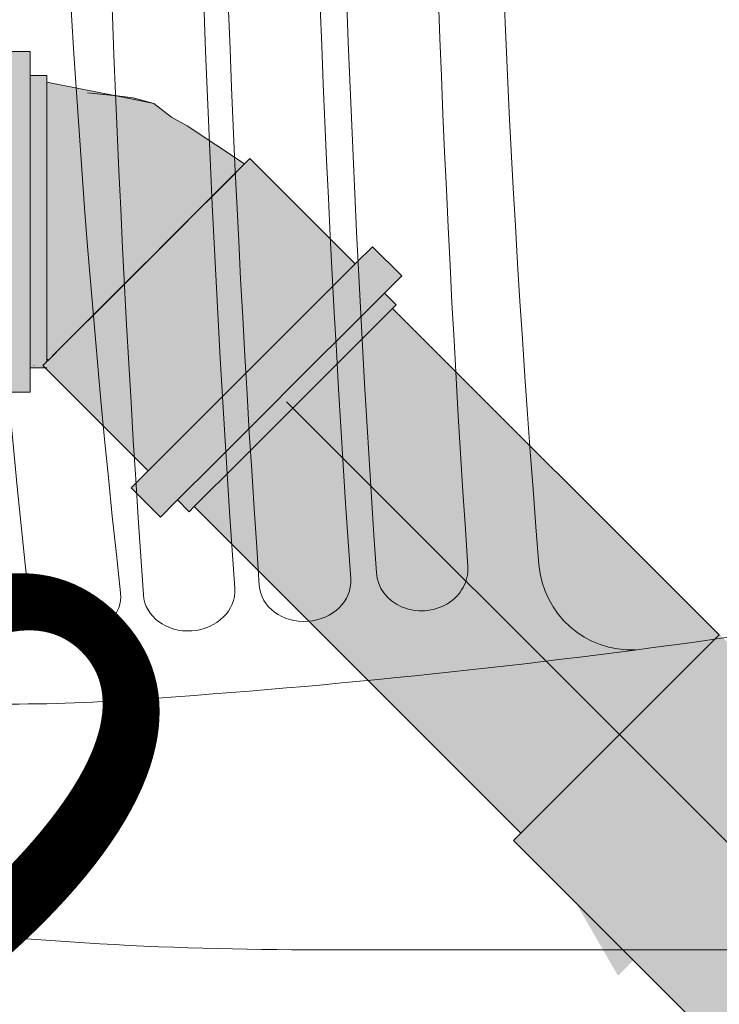
# Model space of a CAD drawing. Units: millimetres. Extents: x 0 to 84.1, y 0 to 59.4.
# Drawn here: x 16 to 16.3, y 32.3 to 32.7 of the extents above; entities that cross this region are included whole.
import ezdxf

# ---------------------------------------------------------------- set-up
doc = ezdxf.new("R2010")
doc.units = ezdxf.units.MM
doc.header["$MEASUREMENT"] = 0
for name, color, linetype, lineweight in [('ARQ', 8, 'Continuous', 9), ('TQ-Caixa sifonada', 3, 'Continuous', 18), ('TQ-Condutos', 3, 'Continuous', 25), ('TQ-Conexões', 74, 'Continuous', 18), ('TQ-Sentido conduto', 7, 'Continuous', 30), ('TQ-Textos conduto', 7, 'Continuous', 9)]:
    doc.layers.add(name, color=color, linetype=linetype, lineweight=lineweight)
doc.styles.add('Arial', font='arial.ttf')

msp = doc.modelspace()

# ---------------------------------------------------------------- hatches: boundary and pattern name
at = {"layer": 'TQ-Caixa sifonada', "linetype": 'Continuous'}
msp.add_hatch(color=73, dxfattribs=at).paths.add_polyline_path([(16.35464460027156, 32.23062157779719), (16.36410619720789, 32.221791478466), (16.36414196654351, 32.22188579414576), (16.36418493564453, 32.22199909398488), (16.3643415237817, 32.22241198162573), (16.36437358555291, 32.2224965212934), (16.35464460027156, 32.23145754410778), (16.36437358555291, 32.2224965212934), (16.364409359437, 32.22259084896645), (16.35464460027156, 32.2322100041133), (16.364409359437, 32.22259084896645), (16.36441656349243, 32.22260984443766), (16.36479614140897, 32.2236107058906), (16.3648746423682, 32.22381769523503), (16.35464460027156, 32.23238183408345), (16.3648746423682, 32.22381769523503), (16.35464460027156, 32.23422269708807), (16.3648746423682, 32.22381769523503), (16.36495222643962, 32.22402226695289), (16.3650298332061, 32.2242268985125), (16.36534536634988, 32.22505888832795), (16.36542010649466, 32.22525596125195), (16.36545994733101, 32.22536101256188), (16.35464460027156, 32.23598596676322), (16.36545994733101, 32.22536101256188), (16.3654690712726, 32.22538507034038), (16.36611170519924, 32.22707955122954), (16.36626569707799, 32.22748559312182), (16.35464460027156, 32.23620949606723), (16.36626569707799, 32.22748559312182), (16.35464460027156, 32.2399205124516), (16.36843423880207, 32.23320354910958), (16.35464460027156, 32.24690360884662), (16.36851622319627, 32.23341972348728), (16.35464460027156, 32.24724194350616), (16.36859980292544, 32.2336401044039), (16.36864821976366, 32.2336491934647), (16.36861561528438, 32.23368179803215), (16.35464460027156, 32.24765285082479), (16.36864821976366, 32.2336491934647), (16.37310710211364, 32.24010911453033), (16.37348997914908, 32.24066381753272), (16.37521952016556, 32.24316953478858), (16.37769684058611, 32.24675861678604), (16.3787282543819, 32.24907519112917), (16.37892399577137, 32.24951482988774), (16.35464460027156, 32.27379415973225), (16.35464460027156, 32.27301203288157), (16.35464460027156, 32.27379415973225), (16.37815185928992, 32.25028696428122), (16.37892399577137, 32.24951482988774), (16.38001447331844, 32.25196406250188), (16.38338390758363, 32.25499790210808), (16.38549984831382, 32.25806342593754), (16.38367078306188, 32.2601762013901), (16.38450962981482, 32.25920723933356), (16.38549984831382, 32.25806342593754), (16.38574063412318, 32.2584122706031), (16.38465582133838, 32.25933675000407), (16.38574063412318, 32.2584122706031), (16.38734813146711, 32.26074117393357), (16.38600887444104, 32.26053541604364), (16.38804761134214, 32.26234152748315), (16.38600887444104, 32.26053541604364), (16.38734813146711, 32.26074117393357), (16.38866284475483, 32.26264589879418), (16.38852906183396, 32.26276804315586), (16.38866284475483, 32.26264589879418), (16.38909040105283, 32.26326533203316), (16.39133528666915, 32.26525407005514), (16.39321107126352, 32.2669158224922), (16.39045399658517, 32.26524087630926), (16.38589535423022, 32.26517262912272), (16.39045399658517, 32.26524087630926), (16.39321107126352, 32.2669158224922), (16.39336606173151, 32.26705312812351), (16.39226095283928, 32.26785875089182), (16.39336606173151, 32.26705312812351), (16.39351988054432, 32.26718939578869), (16.39363657043818, 32.26729277104621), (16.39259158242849, 32.26833775905589), (16.39244588092355, 32.26812667023426), (16.38867555656466, 32.27141701466713), (16.39244588092355, 32.26812667023426), (16.39259158242849, 32.26833775905589), (16.3889333401489, 32.27199600133549), (16.39363657043818, 32.26729277104621), (16.3997180618071, 32.27268034760147), (16.40184306592322, 32.27456288293061), (16.39408114596066, 32.28355806780747), (16.35464460027156, 32.329260551354), (16.35702899890361, 32.32649730377881), (16.39408114596066, 32.28355806780747), (16.39431616319033, 32.28328570949402), (16.40314900307383, 32.27571980907724), (16.40668952923561, 32.27885635151155), (16.39437435518448, 32.28330461765605), (16.40668952923561, 32.27885635151155), (16.40670749141899, 32.27887226416063), (16.39458215394142, 32.28337213712538), (16.40670749141899, 32.27887226416063), (16.40740576934509, 32.27949086666379), (16.41012197025255, 32.28189714161193), (16.40100842903445, 32.28546020873117), (16.39671268618549, 32.28946855552122), (16.40100842903445, 32.28546020873117), (16.41012197025255, 32.28189714161193), (16.4103509545391, 32.28209999816453), (16.40295872379208, 32.28609391255607), (16.4103509545391, 32.28209999816453), (16.41082215917852, 32.28251743706463), (16.41114434022651, 32.28280285637306), (16.40616714899649, 32.28713641719082), (16.41114434022651, 32.28280285637306), (16.41120004051316, 32.28285220110452), (16.40650026136876, 32.28724465446295), (16.39888950537063, 32.29435773142188), (16.40650026136876, 32.28724465446295), (16.41120004051316, 32.28285220110452), (16.41125310999492, 32.28289921521313), (16.40680774796408, 32.287344565223), (16.3991683256453, 32.2949839668836), (16.36762119272179, 32.32538402546993), (16.3991683256453, 32.2949839668836), (16.36890289702645, 32.32524931365997), (16.35464460027156, 32.33826017832231), (16.36890289702645, 32.32524931365997), (16.35464460027156, 32.33950757185818), (16.35464460027156, 32.33915976769613), (16.35464460027156, 32.33950757185818), (16.30146651498236, 32.39268551334548), (16.30063386697031, 32.39185286533344), (16.30146651498236, 32.39268551334548), (16.36075624138907, 32.33339594726751), (16.36890289702645, 32.32524931365997), (16.40861057410606, 32.28793035248277), (16.41179844331464, 32.28495595738297), (16.41265604832007, 32.28414207443474), (16.41360945730356, 32.2849866968432), (16.41392197139112, 32.28526355221784), (16.41278901985844, 32.28547586844963), (16.40865056914383, 32.28794334795861), (16.41278901985844, 32.28547586844963), (16.41314096412985, 32.28566058887603), (16.41278901985844, 32.28547586844963), (16.41392197139112, 32.28526355221784), (16.41335437673285, 32.28577259998185), (16.41392197139112, 32.28526355221784), (16.41399040698762, 32.28532417912544), (16.41401645289073, 32.2853472531197), (16.41345481798766, 32.28582531728092), (16.41032670493173, 32.2884879700757), (16.41342699465221, 32.28581071400761), (16.41032670493173, 32.2884879700757), (16.41347140447895, 32.28583402281755), (16.41045355900656, 32.2885291884157), (16.36939501703015, 32.32519759004776), (16.41045355900656, 32.2885291884157), (16.41348431164405, 32.28584079723394), (16.41402406502863, 32.28535399669182), (16.41615705144344, 32.28724360351752), (16.41049026163592, 32.28854111409849), (16.36990593419029, 32.32514389078566), (16.41049026163592, 32.28854111409849), (16.41615705144344, 32.28724360351752), (16.41717013448858, 32.28777532727972), (16.41680456749891, 32.28781723621844), (16.41717013448858, 32.28777532727972), (16.41833520537306, 32.28838682292847), (16.41785711558338, 32.28874968568505), (16.41584115838215, 32.29027976602352), (16.41785711558338, 32.28874968568505), (16.41833520537306, 32.28838682292847), (16.41859624381728, 32.28852383079204), (16.41816011126617, 32.28901810873097), (16.41677821418889, 32.29058424094791), (16.41949151459524, 32.28750920211143), (16.42347397103037, 32.29109500706026), (16.42389102078664, 32.29147051878382), (16.42212064277606, 32.29232014133769), (16.38795822018997, 32.32324652950489), (16.42212064277606, 32.29232014133769), (16.42271270979689, 32.29251252002005), (16.42212064277606, 32.29232014133769), (16.42389102078664, 32.29147051878382), (16.42275920634208, 32.29252762801253), (16.42389102078664, 32.29147051878382), (16.42559011918195, 32.29300038748011), (16.42578130975973, 32.29317253553273), (16.42549117175124, 32.29341531789762), (16.42520834806528, 32.29332342078778), (16.42549117175124, 32.29341531789762), (16.39011176088544, 32.3230201845017), (16.42578130975973, 32.29317253553273), (16.39120279427429, 32.32290551290232), (16.37900274977028, 32.33339594726751), (16.39120279427429, 32.32290551290232), (16.42549682519724, 32.29341715485603), (16.42578130975973, 32.29317253553273), (16.42636701238093, 32.29369990234562), (16.42810025329596, 32.29426307947207), (16.42757539961748, 32.29478793456983), (16.40042743854754, 32.32193596905213), (16.42810025329596, 32.29426307947207), (16.43118761492482, 32.29526624725756), (16.43157521677924, 32.29539218964484), (16.43185658350115, 32.29548361334743), (16.43375009888267, 32.29647743821427), (16.40200124063352, 32.32177055669706), (16.4340876289716, 32.2962085407168), (16.41139043266145, 32.32078371827605), (16.43415964881984, 32.2962319419248), (16.41142563499749, 32.32078001838179), (16.39974200258856, 32.33339594726751), (16.41142563499749, 32.32078001838179), (16.43421401135728, 32.29624960579216), (16.41161535427617, 32.32076007819175), (16.43392116691333, 32.29656722447344), (16.43664609416269, 32.29799742170722), (16.43698352564514, 32.29817452499425), (16.43701771386343, 32.2981924689211), (16.43900839565612, 32.29923729226231), (16.43921690042103, 32.29934672745479), (16.41346983367661, 32.32056516562442), (16.43921690042103, 32.29934672745479), (16.43925554827368, 32.29936701205209), (16.44002976142741, 32.29977336327159), (16.4149606706873, 32.32040847320219), (16.44002976142741, 32.29977336327159), (16.44019280753768, 32.29985893916943), (16.44029000330602, 32.2999099530521), (16.42013770626286, 32.31986434782934), (16.39996508220024, 32.33339594726751), (16.42013770626286, 32.31986434782934), (16.44030481121086, 32.29991772508512), (16.44034435424048, 32.29993847952235), (16.42021498034722, 32.31985622604046), (16.440353255502, 32.29994315141207), (16.44042042549184, 32.29997840605371), (16.42046663019272, 32.31982977672135), (16.40657249488648, 32.33339594726751), (16.42046663019272, 32.31982977672135), (16.4404306912033, 32.29998379408458), (16.44045766116538, 32.29999794945888), (16.42052022598985, 32.31982414360706), (16.40690045964656, 32.33339594726751), (16.42052022598985, 32.31982414360706), (16.44046388765231, 32.30000121747435), (16.44051956700687, 32.30003044117522), (16.42069299128414, 32.31980598534278), (16.44052808513964, 32.30003491197713), (16.44057257228314, 32.30005826136731), (16.42073753226352, 32.31980130392294), (16.40712627186353, 32.33339594726751), (16.4207731922349, 32.31979755592953), (16.44060100563525, 32.30007318481217), (16.42088673115728, 32.31978562257355), (16.40727513831428, 32.33339594726751), (16.32472186993774, 32.41594152441718), (16.32453839909969, 32.41575800781439), (16.3242724882313, 32.41549203061752), (16.32453839909969, 32.41575800781439), (16.32472186993774, 32.41594152441718), (16.31798529308433, 32.42231111382974), (16.32472186993774, 32.41594152441718), (16.3134184039825, 32.42726435547063), (16.31322521484056, 32.42707119207351), (16.32408901604659, 32.41530851266773), (16.31322521484056, 32.42707119207351), (16.30425824773251, 32.41810541992376), (16.3155731323147, 32.40679050474434), (16.38896749132165, 32.33339594726751), (16.31557231934905, 32.40679131771218), (16.31486526827278, 32.40608426663591), (16.30276113775079, 32.39398013611392), (16.31486526827278, 32.40608426663591), (16.31557231934905, 32.40679131771218), (16.30425824773251, 32.41810541992376), (16.29015302312312, 32.40399897461126), (16.27354169499813, 32.38738764648626), (16.28485517156063, 32.37607416992376), (16.35464460027156, 32.30628474121282), (16.35464460027156, 32.30519044157511), (16.35464460027156, 32.30628474121282), (16.28485547075741, 32.37607387072698), (16.27354169499813, 32.38738764648626), (16.28404114208145, 32.37525960783941), (16.35464460027156, 32.29370469711544), (16.28404028215527, 32.37526060115056), (16.26860949155542, 32.35982903579595), (16.28404028215527, 32.37526060115056), (16.27354169499813, 32.38738764648626), (16.25729596745906, 32.37114252929876), (16.26795433184057, 32.35917384318659), (16.35464460027156, 32.2618260161944), (16.2679541598452, 32.35917403632678), (16.25729596745906, 32.37114252929876), (16.25405810401492, 32.35852893386818), (16.25814058146019, 32.34935961448853), (16.2623158771563, 32.33998182361142), (16.2629080601247, 32.33865176977982), (16.2623158771563, 32.33998182361142), (16.25814058146019, 32.34935961448853), (16.25405810401492, 32.35852893386818), (16.25553945481221, 32.34675826428003), (16.25405810401492, 32.35852893386818), (16.25729596745906, 32.37114252929876), (16.25116963667917, 32.36501648459549), (16.24422528874813, 32.35807246093938), (16.2551567237191, 32.34637550029212), (16.26339312438712, 32.33756230653075), (16.25515854070545, 32.34637355606267), (16.24422528874813, 32.35807246093938), (16.23850321918858, 32.35235039137984), (16.24981732976372, 32.34103632812685), (16.27150029398869, 32.31935345459257), (16.23850321918858, 32.35235039137984), (16.27195961915709, 32.31832180182174), (16.24972134109473, 32.34094041103777), (16.23850321918858, 32.35235039137984), (16.23658979070125, 32.35043696289251), (16.24790314860468, 32.33912357439598), (16.27457175565961, 32.31245489522495), (16.27481192412099, 32.31191547244629), (16.27457175565961, 32.31245489522495), (16.23658979070125, 32.35043696289251), (16.23570966374812, 32.34955683593938), (16.27598446363737, 32.30928192714075)])
at = {"layer": 'TQ-Condutos', "linetype": 'Continuous'}
for points in [[(16.18990336646948, 32.55000786287949), (16.18764875066219, 32.54775324707219), (16.18697832082957, 32.54708281723957), (16.31077784717985, 32.42462415055454), (16.31096759048094, 32.42481386857001), (16.3132090076242, 32.42705498701695)], [(16.31322521484056, 32.42707119207351), (16.19009595525203, 32.55020045166204), (16.18990336646948, 32.55000786287949), (16.3132090076242, 32.42705498701695)], [(16.30291870417545, 32.4167657604391), (16.18697832082957, 32.54708281723957), (16.17912946355281, 32.53923395996282), (16.17809706501274, 32.53820156142275), (16.3021713347194, 32.41601832630374), (16.30225821220635, 32.41610521130929)], [(16.18697832082957, 32.54708281723957), (16.30291856554241, 32.41676591626273), (16.31072142525927, 32.42456773615287)], [(16.18697832082957, 32.54708281723957), (16.31072071142915, 32.42456844289897), (16.31077712678989, 32.42462486314204)], [(16.17809706501274, 32.53820156142275), (16.16601056706844, 32.52611506347845), (16.28913988336926, 32.40298574717762), (16.29015692889663, 32.40400288072279), (16.3021713347194, 32.41601832630374)], [(16.28913983952938, 32.40298579101751), (16.16601017546888, 32.52611545507801), (16.16479431842681, 32.52489969759028), (16.1505591274639, 32.51066567220429), (16.2736896815916, 32.38753563307973), (16.27488756215333, 32.38873351364146), (16.28903752860567, 32.4028834800938)], [(16.13449429533355, 32.49459919519429), (16.24736577083812, 32.36121279638065), (16.25858017127032, 32.3724266848625), (16.25975156633474, 32.37359803591762), (16.14937121061688, 32.50947550139205), (16.13545099772053, 32.49555585841229)], [(16.14937095004424, 32.50947582215519), (16.25975156633474, 32.37359803591762), (16.27368968437159, 32.38753563029974), (16.15055991930955, 32.51066488036196)], [(16.24642321604217, 32.36027028559847), (16.24736577083812, 32.36121279638065), (16.13449432996828, 32.49459915426452), (16.12329402565715, 32.48339947598348)], [(16.23932146644255, 32.3531686386338), (16.23987205083269, 32.35371922302394), (16.12273504748656, 32.48284076459969), (16.11619270897938, 32.47629842609251), (16.11612832400806, 32.47623404112119)], [(16.12273515952964, 32.48284064109325), (16.23987205083269, 32.35371922302394), (16.24642316472469, 32.36027033691595), (16.12329402565715, 32.48339947598348)], [(16.23850321918862, 32.35235039137987), (16.23856672551222, 32.35241389770348), (16.23931604798856, 32.35316322017982), (16.11612832400806, 32.47623404112119), (16.11537368922825, 32.47547940634139)]]:
    msp.add_hatch(color=73, dxfattribs=at).paths.add_polyline_path(points)
at = {"layer": 'TQ-Conexões', "linetype": 'Continuous'}
for points in [[(16.03795697820125, 32.51871210937689), (16.05355695378719, 32.51871210937689), (16.05355695378719, 32.52567500000188), (16.05355695378719, 32.52789912109564), (16.05150769960424, 32.52789912109564), (16.05355695378719, 32.52789912109564), (16.05355695378719, 32.54260615234563), (16.05355695378719, 32.56657832031438), (16.05355695378719, 32.59344477539251), (16.05355695378719, 32.61856196289251), (16.05355695378719, 32.63758540039251), (16.05355695378719, 32.63813959961126), (16.05266022184037, 32.63813959961126), (16.05355695378719, 32.63813959961126), (16.05355695378719, 32.64722651367376), (16.03795697820125, 32.64722651367376), (16.03795697820125, 32.63813959961126), (16.03795697820125, 32.63758540039251), (16.03795697820125, 32.61856196289251), (16.03795697820125, 32.59344477539251), (16.03795697820125, 32.56657832031438), (16.03795697820125, 32.54260615234563), (16.03795697820125, 32.52789912109564), (16.03795697820125, 32.52567500000188)], [(15.96579694402156, 32.63734438381728), (15.95579694402156, 32.63813959961126), (15.95579694402156, 32.63628291015814), (15.95579694402156, 32.62986933593938), (15.95579694402156, 32.61355097656438), (15.95579694402156, 32.59200556640813), (15.95579694402156, 32.56895869140813), (15.95579694402156, 32.54839594726751), (15.95579694402156, 32.53387202148626), (15.96579694402156, 32.53335440656456), (16.03795697820125, 32.52961929552041), (16.03795697820125, 32.53382424238589), (16.03795697820125, 32.53387202148626), (15.96579694402156, 32.53387202148626), (16.03795697820125, 32.53387202148626), (16.03795697820125, 32.53692206806203), (15.96579694402156, 32.54699941922075), (16.03795697820125, 32.53692206806203), (16.03795697820125, 32.54839594726751), (15.96579694402156, 32.54839594726751), (16.03795697820125, 32.54839594726751), (16.03795697820125, 32.55271415491323), (15.96579694402156, 32.56698150911298), (16.03795697820125, 32.55271415491323), (16.03795697820125, 32.56849930880917), (16.03795697820125, 32.56895869140813), (15.96579694402156, 32.56895869140813), (16.03795697820125, 32.56895869140813), (16.03795697820125, 32.5737985703248), (15.96579694402156, 32.58978952593723), (16.03795697820125, 32.5737985703248), (16.03795697820125, 32.59149068700958), (16.03795697820125, 32.59200556640813), (15.96579694402156, 32.59200556640813), (16.03795697820125, 32.59200556640813), (16.03795697820125, 32.59653013541656), (16.03795697820125, 32.61306964068598), (15.96579694402156, 32.61147930737415), (16.03795697820125, 32.61306964068598), (16.03795697820125, 32.61318272240311), (16.03795697820125, 32.61355097656438), (15.96579694402156, 32.61355097656438), (16.03795697820125, 32.61355097656438), (16.03795697820125, 32.6143560641007), (16.03795697820125, 32.61697785693291), (16.03795697820125, 32.6295047751449), (15.96579694402156, 32.62830026660595), (16.03795697820125, 32.6295047751449), (16.03795697820125, 32.6295904225327), (16.03795697820125, 32.62986933593938), (15.96579694402156, 32.62986933593938), (16.03795697820125, 32.62986933593938), (16.03795697820125, 32.63018575798575), (16.03795697820125, 32.63121619631163), (15.96579694402156, 32.63566622177709), (15.96579694402156, 32.63628291015814), (15.96579694402156, 32.63566622177709), (16.03795697820125, 32.63121619631163), (16.05979718816219, 32.62986933593938), (16.03795697820125, 32.63160610392987), (15.97914519071352, 32.63628291015814)], [(16.05355695378719, 32.63813959961126), (16.05355695378719, 32.63686484242335), (16.05355695378719, 32.63394916780725), (16.05355695378719, 32.6303655692327), (16.05979718816219, 32.62986933593938), (16.05979718816219, 32.63562373047063), (16.05979718816219, 32.63813959961126)], [(16.13307477605282, 32.60348872070501), (16.13433515202938, 32.60474848633001), (16.12353315007626, 32.61196650390814), (16.11273175847469, 32.61918330078313), (16.10682477605282, 32.62236323242376), (16.09412115824425, 32.62879543040462), (16.09235700261532, 32.62968867187688), (16.09208525004816, 32.62920042064682), (16.09235700261532, 32.62968867187688), (16.08603563592644, 32.63040383182867), (16.07519025456844, 32.63163081054876), (16.09077802312313, 32.62685175781439), (16.07519025456844, 32.63163081054876), (16.08527997624812, 32.63055415039251), (16.07253888738094, 32.63308955078313), (16.05979718816219, 32.63562373047063), (16.05979718816219, 32.63384150390814), (16.05979718816219, 32.62861689453313), (16.05979718816219, 32.62030512695501), (16.0777055133575, 32.62521479492376), (16.05979718816219, 32.62030512695501), (16.05979718816219, 32.60947382812689), (16.07448835027157, 32.61621943359563), (16.08883222234188, 32.62119990234564), (16.10011273992, 32.61951533203313), (16.08883222234188, 32.62119990234564), (16.07448835027157, 32.61621943359563), (16.05979718816219, 32.60947382812689), (16.05979718816219, 32.59686030273626), (16.05979718816219, 32.58332392578313), (16.07117780339657, 32.59154902343938), (16.07680402409969, 32.60461787109563), (16.09435163152156, 32.61363276367376), (16.11249372136531, 32.61165400390814), (16.12114179265438, 32.61236933593938), (16.11249372136531, 32.61165400390814), (16.09435163152156, 32.61363276367376), (16.07680402409969, 32.60461787109563), (16.07117780339657, 32.59154902343938), (16.05979718816219, 32.58332392578313), (16.05979718816219, 32.56978754883001), (16.07178510320125, 32.57784541015813), (16.08479230534969, 32.59055537109563), (16.08886518132626, 32.60038813476751), (16.08479230534969, 32.59055537109563), (16.07178510320125, 32.57784541015813), (16.05979718816219, 32.56978754883001), (16.05979718816219, 32.55717402343939), (16.05979718816219, 32.54634150390813), (16.05979718816219, 32.53802973633001), (16.06475873601375, 32.54218867187689), (16.06886273992, 32.55209833984564), (16.07382978093563, 32.56408930664251), (16.08447675359188, 32.57288081054876), (16.095122505545, 32.58163081054876), (16.10038495671688, 32.59485102539251), (16.11022565495907, 32.60141596679876), (16.12108380925594, 32.60363520508001), (16.11022565495907, 32.60141596679876), (16.10038495671688, 32.59485102539251), (16.095122505545, 32.58163081054876), (16.08447675359188, 32.57288081054876), (16.07382978093563, 32.56408930664251), (16.06886273992, 32.55209833984564), (16.06475873601375, 32.54218867187689), (16.05979718816219, 32.53802973633001), (16.05979718816219, 32.53280512695501), (16.05979718816219, 32.53102290039251), (16.0601078571075, 32.53096186523626), (16.0603715289825, 32.53078486328313), (16.06163190495906, 32.53204584961126), (16.06532636296688, 32.53573969726751), (16.07120343816219, 32.54161738281439), (16.07886273992, 32.54927607422064), (16.08778180730282, 32.55819575195501), (16.09735334050594, 32.56776728515813), (16.10692487370906, 32.57733881836126), (16.11584455144344, 32.58625849609563), (16.12350324284969, 32.59391718750189), (16.129380318045, 32.59979365234563)], [(16.05979718816219, 32.62986933593938), (16.05355695378719, 32.63025416394279), (16.05355695378719, 32.62986933593938), (16.05355695378719, 32.62976517280151), (16.05355695378719, 32.6145301126035), (16.05355695378719, 32.61355097656438), (16.05355695378719, 32.6134134481844), (16.05355695378719, 32.59329833653759), (16.05979718816219, 32.59200556640813), (16.05979718816219, 32.61355097656438)], [(16.10013654363094, 32.62759882812689), (16.09235700261532, 32.62968867187688), (16.08527997624812, 32.63055415039251)], [(16.10013654363094, 32.62759882812689), (16.09235700261532, 32.62968867187688), (16.10682477605282, 32.62236323242376)], [(16.13638288152156, 32.60679682617376), (16.13433478615748, 32.60474873080967), (16.13134015691219, 32.60175410156438), (16.12042096745906, 32.59083491211126), (16.105513130545, 32.57592646484564), (16.14522382390437, 32.53621577148626), (16.14804626303348, 32.53903821061536), (16.14939809379086, 32.54039004137275), (16.16013174626989, 32.55112369385177), (16.16219907738824, 32.55319102497013), (16.16318919906694, 32.55418114664882), (16.17105093572301, 32.5620428833049), (16.17161790914657, 32.56260985672846), (16.17188945378349, 32.56288140136537), (16.17227721986244, 32.56326916744432), (16.17246293544405, 32.56345488302593), (16.14279238957396, 32.59909726635023)], [(16.17891202296585, 32.56198473389022), (16.13638288152156, 32.60679682617376), (16.15070830627455, 32.58958810063953)], [(16.13638288152156, 32.60679682617376), (16.17505590230481, 32.56604784988669), (16.17609366033238, 32.56708560791427)], [(16.05871790704839, 32.52834364094569), (16.0583237994903, 32.5287377441425), (16.05924960236194, 32.52966354701414), (16.05979718816219, 32.53021113281439), (16.05979718816219, 32.53102290039251), (16.05979718816219, 32.53387202148626), (16.05511963947426, 32.53194186870055), (16.05979718816219, 32.53387202148626), (16.05979718816219, 32.54839594726751), (16.05979718816219, 32.56895869140813), (16.05979718816219, 32.59200556640813), (16.05355695378719, 32.59329833653759), (16.05355695378719, 32.59200556640813), (16.05355695378719, 32.59185845389742), (16.05355695378719, 32.58680342215091), (16.05355695378719, 32.57034155260043), (16.05355695378719, 32.56895869140813), (16.05355695378719, 32.56882743556899), (16.05355695378719, 32.56431726555999), (16.05355695378719, 32.54962975535989), (16.05355695378719, 32.54839594726751), (16.05355695378719, 32.54511760445118), (16.05355695378719, 32.53474348771856), (16.05355695378719, 32.53387202148626), (16.05355695378719, 32.53350453709459), (16.05355695378719, 32.53224887964104), (16.05355695378719, 32.53061624506232), (16.05355695378719, 32.5304692652529), (16.05355695378719, 32.52881181750627), (16.05815963139321, 32.52857357604541)], [(16.15070830627455, 32.58958810063953), (16.17246293544405, 32.56345488302593), (16.17465222966609, 32.56564417724798), (16.174909808671, 32.56590175625288)], [(16.105513130545, 32.57592646484564), (16.08919416081844, 32.55960810547064), (16.12890550658121, 32.51989632025293), (16.13199509448312, 32.52298610640869), (16.1334746061571, 32.52446571302053), (16.14522386729809, 32.53621572809255)], [(16.18771588933406, 32.55664545898626), (16.19359479558406, 32.56252436523626), (16.182563911795, 32.57355463867376), (16.176685005545, 32.56767695312688)], [(16.17607524145453, 32.55914726716141), (16.17660609865182, 32.56657316392405), (16.17609366033237, 32.56708560791426), (16.17569617652738, 32.55876820223426), (16.17609366033237, 32.56708560791426), (16.1639555133575, 32.55494746093938), (16.14657636296688, 32.53756831054876), (16.1505362143528, 32.53360824005968), (16.16167662140459, 32.54474864711148), (16.16791536474342, 32.5509873904503), (16.16167662140459, 32.54474864711148), (16.1505362143528, 32.53360824005968), (16.15760724675594, 32.52653681640813), (16.17498639714656, 32.54391596679876)], [(16.18139373408896, 32.56178547550582), (16.17991486191277, 32.56298782298406), (16.17641376083611, 32.56388264607796), (16.176075239731, 32.55914724305168), (16.17861188542782, 32.56168452148626), (16.176075239731, 32.55914724305168), (16.17498639714656, 32.54391596679876), (16.18568341863094, 32.55461298828313), (16.18712478826071, 32.55605435791291), (16.18771588933406, 32.55664545898626), (16.18064429828932, 32.56371744131032), (16.176685005545, 32.56767695312688), (16.17609366033237, 32.56708560791426), (16.17660609865182, 32.56657316392405), (16.17930276992033, 32.56387646281355), (16.18005311443679, 32.5631261099936), (16.17930276992033, 32.56387646281355), (16.17660609865182, 32.56657316392405), (16.17641376083611, 32.56388264607796), (16.17991486191277, 32.56298782298406)], [(16.09464141171416, 32.49621159714103), (16.09944753184528, 32.49043825872403), (16.09993115205059, 32.49092187892936), (16.10021645506296, 32.49120718194172), (16.10307835271655, 32.49406907959531), (16.10514572224793, 32.49613644912668), (16.1061357000403, 32.49712642691905), (16.11399784734377, 32.50498857422252), (16.11682046133387, 32.50781118821264), (16.11817201164553, 32.50916273852429), (16.12890554997745, 32.5198962768562), (16.08919416081844, 32.55960810547064), (16.07428632390437, 32.54469965820501), (16.06336652409969, 32.53378046875189)], [(16.19153730046688, 32.55164179687689), (16.18712478826072, 32.55605435791292), (16.18668629219282, 32.55561586184501), (16.18579875481011, 32.55472832446231), (16.18568341863094, 32.55461298828313), (16.18470307526932, 32.55363264492151), (16.18248549612905, 32.55141506578124), (16.18232164260713, 32.55125121225932), (16.18208206365135, 32.55101163330355), (16.17876002670845, 32.54768959636065), (16.17203644077121, 32.5409660104234), (16.17116287419822, 32.54009244385042), (16.16662728726273, 32.53555685691493), (16.15744755535102, 32.52637712500321), (16.15625501286922, 32.52518458252142), (16.15129061645811, 32.52022018611031), (16.14124161489763, 32.51017118454983), (16.1399360675576, 32.50886563720979), (16.13540071439489, 32.50433028404709), (16.12622110536279, 32.49515067501498), (16.12502848699086, 32.49395805664305), (16.12944074284969, 32.48954584961126), (16.14434857976375, 32.50445307617376), (16.16066693913875, 32.52077265625189), (16.17557538640438, 32.53567988281439), (16.1864945758575, 32.54659907226751), (16.19009595525203, 32.55020045166204)], [(16.1315122328095, 32.51458456407607), (16.13858380925594, 32.50751337890814), (16.15760724675594, 32.52653681640813), (16.15053644581646, 32.53360800858321), (16.1437071393367, 32.5267789779793), (16.15053644581646, 32.53360800858321), (16.14657636296688, 32.53756831054876), (16.12755292546688, 32.51854365234563)], [(16.05916243181768, 32.52789912109564), (16.05979718816219, 32.52726437177549), (16.09803562810718, 32.48902635498593), (16.09860886609383, 32.48959959297259), (16.09944753184528, 32.49043825872404), (16.0728129358944, 32.52243299290247), (16.06826255847826, 32.52789912109564), (16.06467028975837, 32.52789912109564), (16.06305058939526, 32.52789912109564), (16.06467028975837, 32.52789912109564), (16.06826255847826, 32.52789912109564), (16.06336652409969, 32.53378046875189), (16.060371163786, 32.5307851084382), (16.05979718816219, 32.53021113281439), (16.05979718816219, 32.52847633677682), (16.05979718816219, 32.52789912109564), (16.05979718816219, 32.52847633677682), (16.05979718816219, 32.53021113281439), (16.05832379949032, 32.52873774414251)], [(16.05815963139321, 32.52857357604541), (16.05355695378719, 32.52881084411347), (16.05355695378719, 32.52877525492095)], [(16.05761074724308, 32.52802469189528), (16.05912375504865, 32.52793779743664), (16.05871790704839, 32.52834364094569), (16.05815963139321, 32.52857357604541), (16.05355695378719, 32.52877525492095), (16.05355695378719, 32.52862086059795), (16.05796987661046, 32.52838382126266), (16.05355695378719, 32.52861908112958), (16.05355695378719, 32.52855352506545), (16.05355695378719, 32.52825750773832)], [(16.05979718816219, 32.52789912109564), (16.05355695378719, 32.52825750773832), (16.05355695378719, 32.52805315483967)], [(16.05754087129618, 32.52795481594838), (16.05355695378719, 32.52805315483968), (16.05355695378719, 32.52795239743736)], [(16.05355695378719, 32.52789912109564), (16.05748517644344, 32.52789912109564), (16.05979718816219, 32.52789912109564), (16.05754087129618, 32.52795481594838), (16.05355695378719, 32.52794348604079)], [(16.12120465886532, 32.49013422851751), (16.13858380925594, 32.50751337890814), (16.13151189099855, 32.51458490586811), (16.12755292546688, 32.51854365234563), (16.12527445320502, 32.50834715490301), (16.12755292546688, 32.51854365234563), (16.11017377507625, 32.50116450195501), (16.11413317689841, 32.49720531921115)], [(16.10199469542329, 32.48506733148174), (16.10134023470785, 32.48572178495477), (16.09832250987122, 32.48873947639656), (16.10113761105818, 32.48971542496788), (16.09993115205059, 32.49092187892936), (16.09803562810716, 32.48902635498592), (16.09744428288875, 32.48843500976751), (16.10140343783122, 32.48447607388967), (16.10847516667781, 32.47740473633001), (16.10906626775424, 32.47799583740645), (16.11096175373206, 32.47989132338425), (16.10880698127018, 32.48204608683362), (16.10855404401991, 32.47850805547239), (16.10738525960478, 32.47967682695349), (16.10855404401991, 32.47850805547239), (16.10880698127018, 32.48204608683362), (16.10389020574028, 32.48696284179872), (16.10880698127018, 32.48204608683362), (16.11096175373206, 32.47989132338425), (16.12120465886532, 32.49013422851751), (16.10956411822875, 32.4926367542872), (16.12120465886532, 32.49013422851751), (16.11413293001872, 32.49720556607716), (16.11017377507625, 32.50116450195501), (16.09993115205059, 32.49092187892936), (16.10113761105818, 32.48971542496788), (16.09832250987122, 32.48873947639656), (16.10134023470785, 32.48572178495477)], [(16.11347821843562, 32.47358393554876), (16.11537368922821, 32.47547940634135), (16.118520943045, 32.47862666015813), (16.12944074284969, 32.48954584961126), (16.12502848699086, 32.49395805664305), (16.12170650600111, 32.49063607565331), (16.11498247701364, 32.48391204666584), (16.11410899236363, 32.48303856201584), (16.11257496698857, 32.48150453664076), (16.11096175373205, 32.47989132338424), (16.10999017698993, 32.47891974664213), (16.10946964889219, 32.47839921854439), (16.10923004194447, 32.47815961159667), (16.10906626775426, 32.47799583740645)], [(16.09156537663875, 32.48255732422064), (16.10259626042782, 32.47152583008001), (16.10847516667781, 32.47740473633001), (16.09744428288875, 32.48843500976751)]]:
    msp.add_hatch(color=75, dxfattribs=at).paths.add_polyline_path(points)
at = {"layer": 'TQ-Sentido conduto', "linetype": 'Continuous'}
msp.add_hatch(color=7, dxfattribs=at).paths.add_polyline_path([(16.15015624700417, 32.51500683245614), (16.27515624700416, 32.29850048151003), (16.36666259795027, 32.39000683245614)])

# ---------------------------------------------------------------- linework, layer by layer
at = {"layer": 'ARQ', "lineweight": 5, "ltscale": 38}
msp.add_lwpolyline([(15.97449549815573, 32.32076649900473, -0.196513510398014), (15.87428280317151, 32.3786243254302), (15.87428280317151, 32.3786243254302, -0.1118547079980056), (15.83681247454034, 32.4589797044936), (15.83681247454034, 32.4589797044936, -0.0788784560859999), (15.83681247454034, 33.35772260753997), (15.83681247454034, 33.35772260753997, -0.1118547079979934), (15.87428280317151, 33.43807798660308), (15.87428280317151, 33.43807798660308, -0.1965135103980138), (15.97449549815573, 33.49593581302854), (15.97449549815573, 33.49593581302854, -0.03286369690800035), (16.15204317469367, 33.50835115601693), (16.15204317469367, 33.50835115601693), (16.80136674823486, 33.50835115601693), (16.80136674823486, 32.95837203862558), (16.80136674823486, 32.85833027340739), (16.80136674823486, 32.30835115601693), (16.1520431746326, 32.30835115601693, -0.03286369689700677), (15.97449549815573, 32.32076649900473), (15.97449549815573, 32.32076649900473)], format="xyb", dxfattribs=at)
for centre, radius, start, end in [((20.29047347854866, 32.90835191295546), 4.263111862513762, 173.6807551043794, 186.319243353638), ((20.28370420756619, 32.9083543830773), 4.221823060953739, 173.6707319946394, 186.3293341013284), ((23.03819959502711, 32.92296495995228), 6.958632701036578, 176.2810070568954, 183.9618542410725), ((23.0481977012784, 32.92300174810871), 6.934060851909642, 176.2866513034305, 183.9564665233121), ((23.02762527365834, 32.92244797761616), 6.904202113287153, 176.2745157956566, 183.9592343208504), ((23.06395157765233, 32.92253742787265), 6.905899759081132, 176.2947745885118, 183.9392286388272), ((23.27329756481005, 32.92533216873451), 7.105136142977205, 176.4407577112009, 183.8320444031678), ((23.27244846253001, 32.92533868365752), 7.06974126149822, 176.4403843207568, 183.8325554844508), ((21.88395968381329, 32.90835195449944), 5.656947508423998, 175.3896891076101, 184.610327022936), ((15.89262491924964, 35.3856352677811), 2.98965626839149, 273.7402936373553, 282.2731029991252), ((16.28029194590941, 32.4564749922601), 0.03508972777640456, 184.6103270232169, 272.4677994774376), ((16.04714836145562, 33.02192754949478), 0.6209030791214226, 263.450239830463, 273.7402936373642)]:
    msp.add_arc(centre, radius, start, end, dxfattribs=at)
for centre, major_axis, ratio, start_param, end_param in [((16.20128218850338, 32.45163662062119), (-0.01723542580457682, -0.001154612470454452), 0.8938666585910003, 6.283177132381347, 9.424778348310634), ((16.15713369507648, 32.44692673863442), (-0.01723347022527744, -0.001186714749202622), 0.8528720910120002, 0.0002978172232737094, 3.141593059758796), ((16.11342920780691, 32.44337003437691), (-0.01723314881501815, -0.001191902037753324), 0.8559593808500002, 8.061130177874233e-05, 3.141593058293818), ((16.07043949371713, 32.44102211995434), (-0.01717516833286048, -0.001905057201909699), 0.8275953047249995, 6.283038729282611, 9.424778379343778)]:
    msp.add_ellipse(centre, major_axis=major_axis, ratio=ratio, start_param=start_param, end_param=end_param, dxfattribs=at)
at = {"layer": 'TQ-Caixa sifonada'}
for p, q in [((16.31322521484056, 32.42707119207351), (16.30425824773251, 32.41810541992376)), ((16.3134184039825, 32.42726435547063), (16.31322521484056, 32.42707119207351)), ((16.30425824773251, 32.41810541992376), (16.29015302312312, 32.40399897461126)), ((16.29015302312312, 32.40399897461126), (16.27354169499813, 32.38738764648626)), ((16.27354169499813, 32.38738764648626), (16.25729596745906, 32.37114252929876)), ((16.25729596745906, 32.37114252929876), (16.25116963667917, 32.36501648459549)), ((16.25116963667917, 32.36501648459549), (16.24422528874813, 32.35807246093938)), ((16.24422528874813, 32.35807246093938), (16.23850321918858, 32.35235039137984)), ((16.23850321918858, 32.35235039137984), (16.23658979070125, 32.35043696289251)), ((16.23658979070125, 32.35043696289251), (16.23570966374812, 32.34955683593938)), ((16.23570966374812, 32.34955683593938), (16.27598446363737, 32.30928192714075)), ((16.27598446363737, 32.30928192714075), (16.35464460027156, 32.23062157779719))]:
    msp.add_line(p, q, dxfattribs=at)
at = {"layer": 'TQ-Condutos'}
for p, q in [((16.31322521484056, 32.42707119207351), (16.19009595525203, 32.55020045166204)), ((16.11537368922825, 32.47547940634139), (16.23850321918862, 32.35235039137987))]:
    msp.add_line(p, q, dxfattribs=at)
at = {"layer": 'TQ-Conexões'}
for p, q in [((16.05355695378719, 32.64722651367376), (16.03795697820125, 32.64722651367376)), ((16.05355695378719, 32.63813959961126), (16.05355695378719, 32.64722651367376)), ((16.05355695378719, 32.63758540039251), (16.05355695378719, 32.63813959961126)), ((16.05979718816219, 32.63813959961126), (16.05355695378719, 32.63813959961126)), ((16.05355695378719, 32.61856196289251), (16.05355695378719, 32.63758540039251)), ((16.05979718816219, 32.63562373047063), (16.05979718816219, 32.63813959961126)), ((16.05979718816219, 32.62986933593938), (16.05979718816219, 32.63562373047063)), ((16.05979718816219, 32.63562373047063), (16.05979718816219, 32.63384150390814)), ((16.07253888738094, 32.63308955078313), (16.05979718816219, 32.63562373047063)), ((16.05979718816219, 32.63384150390814), (16.05979718816219, 32.62861689453313)), ((16.08527997624812, 32.63055415039251), (16.07253888738094, 32.63308955078313)), ((16.07519025456844, 32.63163081054876), (16.08527997624812, 32.63055415039251)), ((16.08603563592644, 32.63040383182867), (16.07519025456844, 32.63163081054876)), ((16.08527997624812, 32.63055415039251), (16.10013654363094, 32.62759882812689)), ((16.09235700261532, 32.62968867187688), (16.08527997624812, 32.63055415039251)), ((16.09235700261532, 32.62968867187688), (16.08603563592644, 32.63040383182867)), ((16.05979718816219, 32.61355097656438), (16.05979718816219, 32.62986933593938)), ((16.05979718816219, 32.62861689453313), (16.05979718816219, 32.62030512695501)), ((16.10013654363094, 32.62759882812689), (16.09235700261532, 32.62968867187688)), ((16.10013654363094, 32.62759882812689), (16.09235700261532, 32.62968867187688)), ((16.10682477605282, 32.62236323242376), (16.10013654363094, 32.62759882812689)), ((16.05979718816219, 32.62030512695501), (16.05979718816219, 32.60947382812689)), ((16.11273175847469, 32.61918330078313), (16.10682477605282, 32.62236323242376)), ((16.12353315007626, 32.61196650390814), (16.11273175847469, 32.61918330078313)), ((16.05355695378719, 32.59344477539251), (16.05355695378719, 32.61856196289251)), ((16.05979718816219, 32.59200556640813), (16.05979718816219, 32.61355097656438)), ((16.13433515202938, 32.60474848633001), (16.12353315007626, 32.61196650390814)), ((16.05979718816219, 32.60947382812689), (16.05979718816219, 32.59686030273626)), ((16.13433478615748, 32.60474873080967), (16.13134015691219, 32.60175410156438)), ((16.13307477605282, 32.60348872070501), (16.13433515202938, 32.60474848633001)), ((16.13638288152156, 32.60679682617376), (16.13433478615748, 32.60474873080967)), ((16.17609366033238, 32.56708560791427), (16.13638288152156, 32.60679682617376)), ((16.13134015691219, 32.60175410156438), (16.12042096745906, 32.59083491211126)), ((16.129380318045, 32.59979365234563), (16.13307477605282, 32.60348872070501)), ((16.05979718816219, 32.59686030273626), (16.05979718816219, 32.58332392578313)), ((16.12350324284969, 32.59391718750189), (16.129380318045, 32.59979365234563)), ((16.05355695378719, 32.56657832031438), (16.05355695378719, 32.59344477539251)), ((16.11584455144344, 32.58625849609563), (16.12350324284969, 32.59391718750189)), ((16.05979718816219, 32.56895869140813), (16.05979718816219, 32.59200556640813)), ((16.12042096745906, 32.59083491211126), (16.105513130545, 32.57592646484564)), ((16.10692487370906, 32.57733881836126), (16.11584455144344, 32.58625849609563)), ((16.05979718816219, 32.58332392578313), (16.05979718816219, 32.56978754883001)), ((16.105513130545, 32.57592646484564), (16.08919416081844, 32.55960810547064)), ((16.09735334050594, 32.56776728515813), (16.10692487370906, 32.57733881836126)), ((16.182563911795, 32.57355463867376), (16.176685005545, 32.56767695312688)), ((16.19359479558406, 32.56252436523626), (16.182563911795, 32.57355463867376)), ((16.05979718816219, 32.56978754883001), (16.05979718816219, 32.55717402343939)), ((16.05979718816219, 32.54839594726751), (16.05979718816219, 32.56895869140813)), ((16.08778180730282, 32.55819575195501), (16.09735334050594, 32.56776728515813)), ((16.17609366033237, 32.56708560791426), (16.1639555133575, 32.55494746093938)), ((16.176685005545, 32.56767695312688), (16.17609366033237, 32.56708560791426)), ((16.05355695378719, 32.54260615234563), (16.05355695378719, 32.56657832031438)), ((16.08919416081844, 32.55960810547064), (16.07428632390437, 32.54469965820501)), ((16.18771588933406, 32.55664545898626), (16.19359479558406, 32.56252436523626)), ((16.05979718816219, 32.55717402343939), (16.05979718816219, 32.54634150390813)), ((16.07886273992, 32.54927607422064), (16.08778180730282, 32.55819575195501)), ((16.18568341863094, 32.55461298828313), (16.18712478826071, 32.55605435791291)), ((16.18712478826071, 32.55605435791291), (16.18771588933406, 32.55664545898626)), ((16.19153730046688, 32.55164179687689), (16.18712478826072, 32.55605435791292)), ((16.1639555133575, 32.55494746093938), (16.14657636296688, 32.53756831054876)), ((16.17498639714656, 32.54391596679876), (16.18568341863094, 32.55461298828313)), ((16.05979718816219, 32.53387202148626), (16.05979718816219, 32.54839594726751)), ((16.07120343816219, 32.54161738281439), (16.07886273992, 32.54927607422064)), ((16.1864945758575, 32.54659907226751), (16.19009595525203, 32.55020045166204)), ((16.19009595525203, 32.55020045166204), (16.19153730046688, 32.55164179687689)), ((16.05979718816219, 32.54634150390813), (16.05979718816219, 32.53802973633001)), ((16.07428632390437, 32.54469965820501), (16.06336652409969, 32.53378046875189)), ((16.17557538640438, 32.53567988281439), (16.1864945758575, 32.54659907226751)), ((16.05355695378719, 32.52789912109564), (16.05355695378719, 32.54260615234563)), ((16.06532636296688, 32.53573969726751), (16.07120343816219, 32.54161738281439)), ((16.15760724675594, 32.52653681640813), (16.17498639714656, 32.54391596679876)), ((16.05979718816219, 32.53802973633001), (16.05979718816219, 32.53280512695501)), ((16.14657636296688, 32.53756831054876), (16.12755292546688, 32.51854365234563)), ((16.05979718816219, 32.53102290039251), (16.05979718816219, 32.53387202148626)), ((16.06336652409969, 32.53378046875189), (16.060371163786, 32.5307851084382)), ((16.06163190495906, 32.53204584961126), (16.06532636296688, 32.53573969726751)), ((16.16066693913875, 32.52077265625189), (16.17557538640438, 32.53567988281439)), ((16.05979718816219, 32.53021113281439), (16.05832379949032, 32.52873774414251)), ((16.05979718816219, 32.53280512695501), (16.05979718816219, 32.53102290039251)), ((16.05979718816219, 32.53021113281439), (16.05979718816219, 32.53102290039251)), ((16.05979718816219, 32.53102290039251), (16.0601078571075, 32.53096186523626)), ((16.060371163786, 32.5307851084382), (16.05979718816219, 32.53021113281439)), ((16.0601078571075, 32.53096186523626), (16.0603715289825, 32.53078486328313)), ((16.0603715289825, 32.53078486328313), (16.06163190495906, 32.53204584961126)), ((16.05355695378719, 32.52567500000188), (16.05355695378719, 32.52789912109564)), ((16.05355695378719, 32.52789912109564), (16.05748517644344, 32.52789912109564)), ((16.05748517644344, 32.52789912109564), (16.05979718816219, 32.52789912109564)), ((16.05832379949032, 32.52873774414251), (16.05916243181768, 32.52789912109564)), ((16.05916243181768, 32.52789912109564), (16.05979718816219, 32.52726437177549)), ((16.05979718816219, 32.52726437177549), (16.09803562810718, 32.48902635498593)), ((16.13858380925594, 32.50751337890814), (16.15760724675594, 32.52653681640813)), ((16.05355695378719, 32.51871210937689), (16.05355695378719, 32.52567500000188)), ((16.03795697820125, 32.51871210937689), (16.05355695378719, 32.51871210937689)), ((16.12755292546688, 32.51854365234563), (16.11017377507625, 32.50116450195501)), ((16.14434857976375, 32.50445307617376), (16.16066693913875, 32.52077265625189)), ((16.12120465886532, 32.49013422851751), (16.13858380925594, 32.50751337890814)), ((16.12944074284969, 32.48954584961126), (16.14434857976375, 32.50445307617376)), ((16.11017377507625, 32.50116450195501), (16.09993115205059, 32.49092187892936)), ((16.09803562810716, 32.48902635498592), (16.09744428288875, 32.48843500976751)), ((16.09993115205059, 32.49092187892936), (16.09803562810716, 32.48902635498592)), ((16.11096175373206, 32.47989132338425), (16.12120465886532, 32.49013422851751)), ((16.118520943045, 32.47862666015813), (16.12944074284969, 32.48954584961126)), ((16.09744428288875, 32.48843500976751), (16.09156537663875, 32.48255732422064)), ((16.09156537663875, 32.48255732422064), (16.10259626042782, 32.47152583008001)), ((16.10847516667781, 32.47740473633001), (16.10906626775424, 32.47799583740645)), ((16.10906626775424, 32.47799583740645), (16.11096175373206, 32.47989132338425)), ((16.10906626775426, 32.47799583740645), (16.11347821843562, 32.47358393554876)), ((16.11537368922821, 32.47547940634135), (16.118520943045, 32.47862666015813)), ((16.10259626042782, 32.47152583008001), (16.10847516667781, 32.47740473633001)), ((16.11347821843562, 32.47358393554876), (16.11537368922821, 32.47547940634135))]:
    msp.add_line(p, q, dxfattribs=at)
at = {"layer": 'TQ-Sentido conduto'}
msp.add_lwpolyline([(16.43299895947878, 32.23216411998152), (16.15015624700417, 32.51500683245614)], dxfattribs=at)

# ---------------------------------------------------------------- texts
at = {"layer": 'TQ-Textos conduto', "insert": (16.04522822061925, 32.09993307679604), "char_height": 0.2, "width": 1.707621951219512, "attachment_point": 8, "rotation": 314.99989477042516, "line_spacing_factor": 0.6, "style": 'Arial'}
msp.add_mtext('50 mm', dxfattribs=at)

doc.saveas('drawing.dxf')
